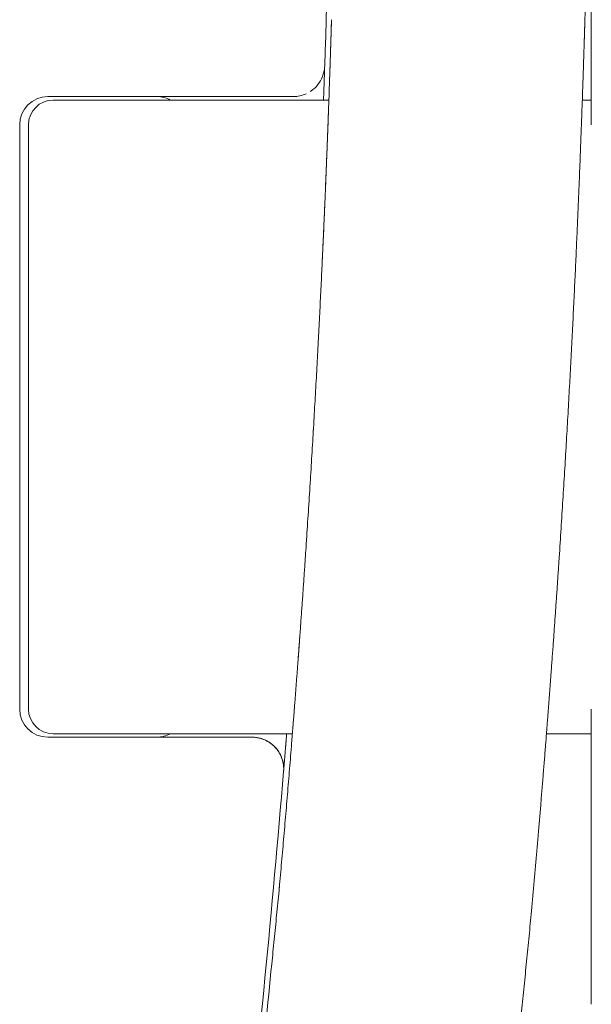
# Model space of a CAD drawing. Units: millimetres. Extents: x 12146 to 22677, y 929 to 5622.
# Drawn here: x 18794 to 18956, y 1309 to 1589 of the extents above; entities that cross this region are included whole.
import ezdxf

# ---------------------------------------------------------------- set-up
doc = ezdxf.new("R2010")
doc.units = ezdxf.units.MM

msp = doc.modelspace()

# ---------------------------------------------------------------- linework, layer by layer
at = {"color": 0, "linetype": 'Continuous', "lineweight": 0}
for p, q in [((18956.07, 1858.79), (18956.07, 1566.29)), ((18801.57, 1567.29), (18871.18, 1567.29)), ((18803.07, 1566.29), (18881.47, 1566.29)), ((18953.51, 1566.29), (18956.07, 1566.29)), ((18956.07, 1559.29), (18956.07, 1566.08)), ((18793.57, 1393.29), (18793.57, 1559.29)), ((18796.07, 1393.29), (18796.07, 1559.29)), ((18956.07, 1386.5), (18956.07, 1393.29)), ((18859.62, 1385.29), (18801.57, 1385.29)), ((18871.1, 1386.29), (18803.07, 1386.29)), ((18943.32, 1386.29), (18948.07, 1386.29)), ((18948.07, 1386.29), (18955.84, 1386.29)), ((18956.07, 1386.29), (18955.84, 1386.29))]:
    msp.add_line(p, q, dxfattribs=at)
for centre, radius, start, end in [((14814.27, 1712.54), 4068.3, 358.07651, 1.92349), ((18803.07, 1559.29), 7, 90, 180), ((18803.07, 1393.29), 7, 180, 270), ((18859.62, 1376.29), 9, 85.2697, 90), ((14814.27, 1712.54), 4068.3, 353.59193, 355.24849)]:
    msp.add_arc(centre, radius, start, end, dxfattribs=at)
at = {"color": 0, "linetype": 'Continuous', "lineweight": 0, "extrusion": (0, 0, -1)}
for centre, start, end in [((-18801.57, 1559.29), 0, 90), ((-18832.57, 1559.29), 90, 118.955), ((-18801.57, 1393.29), 270, 0), ((-18832.57, 1393.29), 241.045, 270)]:
    msp.add_arc(centre, 8, start, end, dxfattribs=at)
at = {"color": 0, "linetype": 'Continuous', "lineweight": 0}
for points, knots in [([(18956.05, 1699.45), (18956.04, 1695.46), (18956.02, 1691.47), (18955.97, 1683.4), (18955.94, 1679.32), (18955.87, 1671.19), (18955.83, 1667.14), (18955.73, 1659.16), (18955.68, 1655.23), (18955.57, 1647.56), (18955.51, 1643.82), (18955.38, 1636.62), (18955.32, 1633.15), (18955.19, 1626.55), (18955.12, 1623.42), (18954.99, 1617.44), (18954.92, 1614.59), (18954.86, 1611.91), (18954.79, 1609.15), (18954.73, 1606.56), (18954.67, 1604.17), (18954.6, 1601.73), (18954.54, 1599.49), (18954.49, 1597.47), (18954.43, 1595.42), (18954.38, 1593.59), (18954.33, 1592), (18954.29, 1590.39), (18954.25, 1589.02), (18954.21, 1587.88)], [-58.596635, -58.596635, -58.596635, -58.596635, -57.40923, -57.40923, -56.181107, -56.181107, -54.932804, -54.932804, -53.674897, -53.674897, -52.416245, -52.416245, -51.168072, -51.168072, -49.943527, -49.943527, -48.710585, -48.710585, -48.710585, -47.437944, -47.437944, -47.437944, -46.138857, -46.138857, -46.138857, -44.825445, -44.825445, -44.825445, -43.508104, -43.508104, -43.508104, -43.508104]), ([(18871.25, 1388.27), (18871.28, 1388.56), (18871.32, 1389.15), (18871.39, 1390.03), (18871.46, 1390.91), (18871.53, 1391.79), (18871.6, 1392.67), (18871.67, 1393.55), (18871.74, 1394.43), (18871.81, 1395.31), (18871.87, 1396.19), (18871.94, 1397.07), (18872.01, 1397.95), (18872.08, 1398.84), (18872.14, 1399.72), (18872.21, 1400.6), (18872.28, 1401.48), (18872.34, 1402.36), (18872.41, 1403.24), (18872.48, 1404.12), (18872.63, 1406.1), (18872.86, 1409.18), (18873.16, 1413.35), (18873.47, 1417.52), (18873.76, 1421.68), (18874.06, 1425.83), (18874.34, 1429.97), (18874.62, 1434.09), (18874.99, 1439.57), (18875.44, 1446.37), (18875.96, 1454.45), (18876.45, 1462.43), (18876.93, 1470.29), (18877.37, 1478.02), (18877.8, 1485.62), (18878.21, 1493.06), (18878.59, 1500.33), (18878.95, 1507.42), (18879.29, 1514.32), (18879.61, 1521), (18879.9, 1527.47), (18880.18, 1533.71), (18880.44, 1539.71), (18880.67, 1545.45), (18880.89, 1550.92), (18881.09, 1556.13), (18881.28, 1561.05), (18881.45, 1565.67), (18881.57, 1569.28), (18881.67, 1572.01), (18881.73, 1573.98), (18881.8, 1575.87), (18881.86, 1577.68), (18881.91, 1579.41), (18881.97, 1581.05), (18882.02, 1582.62), (18882.05, 1583.66), (18882.07, 1584.23), (18882.07, 1584.37), (18882.08, 1584.52), (18882.08, 1584.66), (18882.08, 1584.79), (18882.09, 1584.93), (18882.09, 1585.07), (18882.1, 1585.21), (18882.1, 1585.34), (18882.11, 1585.48), (18882.11, 1585.61), (18882.11, 1585.75), (18882.12, 1585.88), (18882.12, 1586.01), (18882.13, 1586.14), (18882.13, 1586.27), (18882.13, 1586.4), (18882.14, 1586.53), (18882.14, 1586.66), (18882.15, 1586.78), (18882.15, 1586.91), (18882.15, 1587.03), (18882.16, 1587.16), (18882.16, 1587.28), (18882.17, 1587.4), (18882.17, 1587.53), (18882.17, 1587.65), (18882.18, 1587.77), (18882.18, 1587.89), (18882.18, 1588), (18882.19, 1588.12), (18882.19, 1588.24), (18882.19, 1588.35), (18882.2, 1588.47), (18882.2, 1588.58), (18882.2, 1588.7), (18882.21, 1588.81), (18882.21, 1588.92), (18882.21, 1589.03), (18882.22, 1589.1), (18882.22, 1589.14)], [0, 0, 0, 0, 0.00328, 0.006559, 0.009837, 0.013116, 0.016393, 0.019671, 0.022948, 0.026225, 0.029502, 0.032778, 0.036055, 0.039332, 0.042609, 0.045886, 0.049163, 0.052441, 0.055719, 0.058997, 0.062276, 0.077852, 0.093419, 0.108987, 0.12456, 0.140145, 0.155721, 0.171295, 0.186874, 0.21804, 0.24919, 0.280364, 0.311534, 0.342721, 0.373908, 0.405119, 0.436325, 0.467562, 0.498786, 0.530043, 0.561295, 0.592571, 0.623852, 0.655159, 0.68646, 0.717795, 0.749119, 0.780472, 0.811815, 0.827521, 0.843221, 0.858924, 0.874635, 0.89035, 0.906068, 0.921798, 0.937546, 0.939108, 0.94067, 0.942233, 0.943795, 0.945356, 0.946918, 0.94848, 0.950041, 0.951603, 0.953164, 0.954726, 0.956287, 0.957848, 0.959409, 0.96097, 0.962531, 0.964092, 0.965653, 0.967214, 0.968775, 0.970336, 0.971897, 0.973458, 0.975019, 0.97658, 0.97814, 0.979701, 0.981262, 0.982823, 0.984385, 0.985946, 0.987507, 0.989068, 0.99063, 0.992191, 0.993753, 0.995314, 0.996876, 0.998438, 1, 1, 1, 1]), ([(18954.21, 1587.88), (18954.21, 1587.8), (18954.21, 1587.65), (18954.2, 1587.41), (18954.19, 1587.17), (18954.18, 1586.92), (18954.18, 1586.68), (18954.17, 1586.42), (18954.16, 1586.17), (18954.15, 1585.91), (18954.14, 1585.65), (18954.14, 1585.38), (18954.13, 1585.11), (18954.12, 1584.83), (18954.11, 1584.56), (18954.1, 1584.27), (18954.09, 1583.99), (18954.09, 1583.7), (18954.08, 1583.41), (18954.07, 1583.11), (18954.05, 1582.43), (18954.01, 1581.33), (18953.96, 1579.76), (18953.91, 1578.11), (18953.85, 1576.37), (18953.79, 1574.56), (18953.73, 1572.66), (18953.66, 1570.68), (18953.57, 1567.94), (18953.44, 1564.33), (18953.28, 1559.68), (18953.09, 1554.74), (18952.89, 1549.52), (18952.67, 1544.02), (18952.44, 1538.26), (18952.18, 1532.24), (18951.91, 1525.98), (18951.61, 1519.49), (18951.3, 1512.78), (18950.96, 1505.86), (18950.6, 1498.75), (18950.22, 1491.45), (18949.82, 1483.98), (18949.4, 1476.36), (18948.95, 1468.59), (18948.48, 1460.7), (18947.99, 1452.7), (18947.48, 1444.6), (18947.03, 1437.77), (18946.67, 1432.28), (18946.39, 1428.14), (18946.1, 1423.99), (18945.81, 1419.83), (18945.52, 1415.66), (18945.22, 1411.48), (18944.91, 1407.3), (18944.7, 1404.36), (18944.57, 1402.68), (18944.54, 1402.26), (18944.51, 1401.85), (18944.48, 1401.43), (18944.45, 1401.01), (18944.42, 1400.59), (18944.38, 1400.17), (18944.35, 1399.75), (18944.32, 1399.33), (18944.29, 1398.91), (18944.26, 1398.49), (18944.23, 1398.07), (18944.19, 1397.65), (18944.16, 1397.23), (18944.13, 1396.81), (18944.1, 1396.39), (18944.07, 1395.97), (18944.04, 1395.55), (18944, 1395.13), (18943.97, 1394.71), (18943.94, 1394.29), (18943.91, 1393.87), (18943.88, 1393.46), (18943.84, 1393.04), (18943.81, 1392.62), (18943.78, 1392.2), (18943.75, 1391.78), (18943.71, 1391.36), (18943.68, 1390.94), (18943.65, 1390.52), (18943.62, 1390.1), (18943.58, 1389.68), (18943.55, 1389.26), (18943.52, 1388.84), (18943.49, 1388.42), (18943.45, 1388.01), (18943.42, 1387.59), (18943.39, 1387.17), (18943.36, 1386.75), (18943.33, 1386.47), (18943.32, 1386.33)], [0, 0, 0, 0, 0.003279, 0.006558, 0.009836, 0.013115, 0.016393, 0.019671, 0.022949, 0.026227, 0.029505, 0.032783, 0.036062, 0.039341, 0.04262, 0.0459, 0.04918, 0.052461, 0.055743, 0.059025, 0.062308, 0.077999, 0.093677, 0.109351, 0.125026, 0.140692, 0.156352, 0.172014, 0.187684, 0.218968, 0.250271, 0.281557, 0.312864, 0.344149, 0.375447, 0.406724, 0.438005, 0.469273, 0.500546, 0.531801, 0.56307, 0.594318, 0.625572, 0.656814, 0.688049, 0.719274, 0.750495, 0.781695, 0.812905, 0.828506, 0.844101, 0.859696, 0.875299, 0.89089, 0.906473, 0.922055, 0.937643, 0.939204, 0.940764, 0.942324, 0.943884, 0.945443, 0.947003, 0.948563, 0.950122, 0.951681, 0.95324, 0.954799, 0.956358, 0.957917, 0.959476, 0.961035, 0.962593, 0.964152, 0.96571, 0.967269, 0.968827, 0.970386, 0.971944, 0.973503, 0.975061, 0.976619, 0.978178, 0.979736, 0.981295, 0.982853, 0.984412, 0.98597, 0.987529, 0.989087, 0.990646, 0.992205, 0.993764, 0.995323, 0.996882, 0.998441, 1, 1, 1, 1]), ([(18954.2, 1587.49), (18954.16, 1586.2), (18954.13, 1585.02), (18954.08, 1583.62), (18954.07, 1583.22), (18954.06, 1582.88)], [0, 0, 0, 0, 9.855736, 9.855736, 14.491911, 14.491911, 14.491911, 14.491911]), ([(18882.1, 1585.21), (18882.08, 1584.77), (18882.03, 1583.11), (18881.96, 1580.76), (18881.87, 1578.17), (18881.81, 1576.18), (18881.74, 1574.15), (18881.62, 1570.72), (18881.51, 1567.38), (18881.39, 1564.21), (18881.32, 1562.11), (18881.22, 1559.46), (18881.1, 1556.29), (18880.98, 1553.16), (18880.88, 1550.59), (18880.8, 1548.58), (18880.71, 1546.28), (18880.59, 1543.46), (18880.5, 1541.22), (18880.46, 1540.25)], [-9.055817, -9.055817, -9.055817, -9.055817, -8.901042, -8.47737, -8.265535, -8.053699, -7.841863, -7.630027, -6.99452, -6.835643, -6.676767, -6.359013, -6.041259, -5.723506, -5.405752, -5.246875, -5.087999, -4.664327, -4.320157, -4.320157, -4.320157, -4.320157]), ([(18954.02, 1581.55), (18954.02, 1581.5), (18954.02, 1581.46), (18954.01, 1581.41), (18954.01, 1581.4), (18954.01, 1581.39), (18954.01, 1581.39), (18954.01, 1581.38), (18954.01, 1581.38), (18954.01, 1581.38)], [0, 0, 0, 0, 3.001038, 3.001038, 4.522759, 4.522759, 5.296928, 5.296928, 5.823641, 5.823641, 5.823641, 5.823641]), ([(18880.28, 1575.99), (18880.27, 1575.7), (18880.25, 1575.42), (18880.17, 1574.84), (18880.12, 1574.56), (18879.86, 1573.4), (18879.51, 1572.53), (18879.06, 1571.75)], [0, 0, 0, 0, 0.929166, 0.929166, 1.848503, 1.848503, 4.668941, 4.668941, 4.668941, 4.668941]), ([(18879.94, 1566.29), (18879.95, 1566.52), (18879.96, 1566.76), (18879.98, 1567.23), (18879.98, 1567.47), (18880, 1567.95), (18880.04, 1569.13), (18880.11, 1571.08), (18880.16, 1572.51), (18880.19, 1573.28), (18880.19, 1573.43), (18880.2, 1573.72), (18880.22, 1574.13), (18880.26, 1575.44), (18880.28, 1575.99), (18880.28, 1575.99)], [0.2834251, 0.2834251, 0.2834251, 0.2834251, 0.3125, 0.3125, 0.34375, 0.34375, 0.375, 0.5, 0.625, 0.625, 0.65625, 0.65625, 0.6875, 0.75, 1, 1, 1, 1]), ([(18878.74, 1571.24), (18878.24, 1570.51), (18877.63, 1569.84), (18876.67, 1569.07), (18876.4, 1568.88), (18876.12, 1568.7)], [0, 0, 0, 0, 2.760272, 2.760272, 3.762124, 3.762124, 3.762124, 3.762124]), ([(18878.74, 1571.24), (18878.83, 1571.38), (18878.92, 1571.52), (18879.02, 1571.69), (18879.04, 1571.72), (18879.06, 1571.75)], [0.58662152, 0.58662152, 0.58662152, 0.58662152, 0.625, 0.625, 0.63395616, 0.63395616, 0.63395616, 0.63395616]), ([(18871.18, 1567.29), (18871.19, 1567.29), (18871.19, 1567.29), (18871.19, 1567.29), (18871.2, 1567.29), (18871.21, 1567.29), (18871.22, 1567.29), (18871.23, 1567.29), (18871.24, 1567.29), (18871.25, 1567.29), (18871.26, 1567.29), (18871.27, 1567.29), (18871.28, 1567.29)], [0, 0, 0, 0, 0.00127346, 0.00127346, 0.00127346, 0.00331099, 0.00331099, 0.00331099, 0.00657103, 0.00657103, 0.00657103, 0.01018765, 0.01018765, 0.01018765, 0.01018765]), ([(18871.45, 1567.29), (18871.75, 1567.3), (18872.04, 1567.32), (18872.62, 1567.38), (18872.9, 1567.43), (18873.17, 1567.49)], [0.0101045, 0.0101045, 0.0101045, 0.0101045, 0.0625, 0.0625, 0.113689, 0.113689, 0.113689, 0.113689]), ([(18880.46, 1540.25), (18880.49, 1541.07), (18880.53, 1541.92), (18880.58, 1543.21), (18880.6, 1543.64), (18880.62, 1544.08), (18880.62, 1544.08), (18880.62, 1544.09), (18880.62, 1544.09), (18880.62, 1544.09), (18880.62, 1544.09), (18880.62, 1544.09)], [0, 0, 0, 0, 2.92569, 2.92569, 4.384672, 4.384672, 4.393219, 4.393219, 4.395503, 4.395503, 4.396646, 4.396646, 4.396646, 4.396646]), ([(18879.56, 1520.12), (18879.57, 1520.18), (18879.57, 1520.18), (18879.57, 1520.34), (18879.58, 1520.42), (18879.58, 1520.56), (18879.59, 1520.63), (18879.59, 1520.75), (18879.59, 1520.8), (18879.6, 1520.87), (18879.6, 1520.89), (18879.6, 1521), (18879.61, 1521.1), (18879.63, 1521.54), (18879.65, 1521.94), (18879.7, 1523.04), (18879.73, 1523.8), (18879.81, 1525.55), (18879.86, 1526.54), (18879.96, 1528.75), (18880.01, 1529.97), (18880.13, 1532.59), (18880.19, 1534.01), (18880.26, 1535.6), (18880.26, 1535.69), (18880.27, 1535.82), (18880.27, 1535.86), (18880.27, 1535.92), (18880.27, 1535.94), (18880.28, 1535.97), (18880.28, 1535.97), (18880.28, 1535.97), (18880.28, 1535.97), (18880.28, 1535.97), (18880.28, 1535.97), (18880.28, 1535.97)], [0, 0, 0, 0, 3.754922, 3.754922, 5.72813, 5.72813, 7.043408, 7.043408, 7.920202, 7.920202, 8.212454, 8.212454, 9.673915, 9.673915, 14.06343, 14.06343, 19.919467, 19.919467, 25.767431, 25.767431, 31.614874, 31.614874, 37.459432, 37.459432, 37.823765, 37.823765, 37.960389, 37.960389, 38.062857, 38.062857, 38.06766, 38.06766, 38.068231, 38.068231, 38.068516, 38.068516, 38.068516, 38.068516]), ([(18876.88, 1469.63), (18876.88, 1469.63), (18876.88, 1469.63), (18876.88, 1469.63), (18876.88, 1469.63), (18876.88, 1469.63), (18876.88, 1469.64), (18876.88, 1469.64), (18876.88, 1469.65), (18876.89, 1469.66), (18876.89, 1469.66), (18876.89, 1469.74), (18876.89, 1469.81), (18876.9, 1469.96), (18876.91, 1470.05), (18876.93, 1470.47), (18876.95, 1470.77), (18876.98, 1471.29), (18876.99, 1471.51), (18877.01, 1471.76), (18877.01, 1471.82), (18877.02, 1471.9), (18877.02, 1471.92), (18877.03, 1472.03), (18877.03, 1472.11), (18877.04, 1472.3), (18877.05, 1472.4), (18877.05, 1472.53), (18877.06, 1472.57), (18877.06, 1472.66), (18877.06, 1472.7), (18877.07, 1472.71), (18877.07, 1472.72), (18877.07, 1472.72), (18877.07, 1472.72), (18877.07, 1472.72), (18877.07, 1472.72), (18877.07, 1472.72), (18877.07, 1472.72), (18877.07, 1472.72), (18877.07, 1472.72), (18877.07, 1472.72), (18877.07, 1472.72), (18877.07, 1472.72), (18877.07, 1472.72), (18877.07, 1472.72)], [0, 0, 0, 0, 0.000286, 0.000286, 0.002571, 0.002571, 0.01171, 0.01171, 0.048269, 0.048269, 0.100202, 0.100202, 0.654165, 0.654165, 1.392794, 1.392794, 4.347158, 4.347158, 6.980605, 6.980605, 7.858066, 7.858066, 8.15054, 8.15054, 9.613105, 9.613105, 11.807341, 11.807341, 13.282966, 13.282966, 15.496804, 15.496804, 15.863257, 15.863257, 16.138096, 16.138096, 16.189628, 16.189628, 16.194198, 16.194198, 16.19534, 16.19534, 16.195912, 16.195912, 16.195997, 16.195997, 16.195997, 16.195997]), ([(18872.75, 1407.7), (18872.87, 1409.35), (18873, 1411.07), (18873.14, 1413.07), (18873.16, 1413.29), (18873.18, 1413.56), (18873.18, 1413.6), (18873.19, 1413.66), (18873.19, 1413.68), (18873.19, 1413.7), (18873.19, 1413.7), (18873.19, 1413.71)], [0, 0, 0, 0, 5.858869, 5.858869, 6.593856, 6.593856, 6.731662, 6.731662, 6.783339, 6.783339, 6.801606, 6.801606, 6.801606, 6.801606]), ([(18867.46, 1343.42), (18867.57, 1344.64), (18867.67, 1345.85), (18867.89, 1348.29), (18868, 1349.5), (18868.22, 1351.94), (18868.32, 1353.16), (18868.54, 1355.59), (18868.64, 1356.81), (18868.85, 1359.25), (18868.96, 1360.47), (18869.17, 1362.9), (18869.27, 1364.12), (18869.48, 1366.56), (18869.58, 1367.78), (18869.78, 1370.21), (18869.89, 1371.43), (18870.09, 1373.87), (18870.19, 1375.09), (18870.39, 1377.52), (18870.49, 1378.74), (18870.69, 1381.18), (18870.78, 1382.4), (18871.01, 1385.17), (18871.13, 1386.72), (18871.25, 1388.27)], [-108.782227, -108.782227, -108.782227, -108.782227, -108.414929, -108.414929, -108.046623, -108.046623, -107.678285, -107.678285, -107.309915, -107.309915, -106.941513, -106.941513, -106.573078, -106.573078, -106.20461, -106.20461, -105.836109, -105.836109, -105.467576, -105.467576, -105.099011, -105.099011, -104.730412, -104.730412, -104.26185, -104.26185, -104.26185, -104.26185]), ([(18862.23, 1384.9), (18862.14, 1384.93), (18862.04, 1384.96), (18861.77, 1385.03), (18861.25, 1385.15), (18860.72, 1385.23), (18860.36, 1385.26)], [0.8885113, 0.8885113, 0.8885113, 0.8885113, 0.90625, 0.90625, 0.9375, 1, 1, 1, 1]), ([(18862.23, 1384.9), (18862.27, 1384.89), (18862.31, 1384.88), (18862.47, 1384.83), (18862.59, 1384.79), (18863.06, 1384.61), (18863.4, 1384.46), (18863.73, 1384.3)], [0, 0, 0, 0, 0.126416, 0.126416, 0.505743, 0.505743, 1.625569, 1.625569, 1.625569, 1.625569]), ([(18868.59, 1375.54), (18868.64, 1376.16), (18868.63, 1376.79), (18868.48, 1378.02), (18868.33, 1378.62), (18867.93, 1379.8), (18867.67, 1380.36), (18867.04, 1381.43), (18866.66, 1381.93), (18865.82, 1382.84), (18865.36, 1383.25), (18864.35, 1383.97), (18863.8, 1384.28), (18862.99, 1384.64), (18862.74, 1384.74), (18862.48, 1384.82)], [0, 0, 0, 0, 0.125, 0.125, 0.25, 0.25, 0.375, 0.375, 0.5, 0.5, 0.625, 0.625, 0.75, 0.75, 0.8042858, 0.8042858, 0.8042858, 0.8042858]), ([(18868.59, 1375.54), (18868.59, 1375.54), (18868.59, 1375.54), (18868.59, 1375.54), (18868.59, 1375.54), (18868.59, 1375.54), (18868.59, 1375.54), (18868.59, 1375.54), (18868.59, 1375.54), (18868.59, 1375.54), (18868.59, 1375.54), (18868.59, 1375.54), (18868.59, 1375.54), (18868.59, 1375.54), (18868.59, 1375.55), (18868.59, 1375.55), (18868.59, 1375.55), (18868.59, 1375.55), (18868.59, 1375.55), (18868.59, 1375.55), (18868.59, 1375.55), (18868.59, 1375.55), (18868.59, 1375.55), (18868.59, 1375.55), (18868.59, 1375.55), (18868.59, 1375.55), (18868.59, 1375.55), (18868.59, 1375.55), (18868.59, 1375.55), (18868.59, 1375.55), (18868.59, 1375.55), (18868.59, 1375.55), (18868.59, 1375.55), (18868.59, 1375.55), (18868.59, 1375.55), (18868.59, 1375.55), (18868.59, 1375.55), (18868.59, 1375.55), (18868.59, 1375.55), (18868.59, 1375.55), (18868.59, 1375.55), (18868.59, 1375.55), (18868.59, 1375.55), (18868.59, 1375.55), (18868.59, 1375.55), (18868.59, 1375.55), (18868.59, 1375.55), (18868.59, 1375.55), (18868.59, 1375.56), (18868.59, 1375.56), (18868.59, 1375.56), (18868.59, 1375.56), (18868.59, 1375.56), (18868.59, 1375.56), (18868.59, 1375.56), (18868.59, 1375.56), (18868.59, 1375.56), (18868.59, 1375.56), (18868.59, 1375.56), (18868.59, 1375.56), (18868.59, 1375.56), (18868.59, 1375.56), (18868.59, 1375.56), (18868.59, 1375.56), (18868.59, 1375.56), (18868.59, 1375.56), (18868.59, 1375.57), (18868.59, 1375.57), (18868.59, 1375.57), (18868.59, 1375.57), (18868.59, 1375.57), (18868.59, 1375.57), (18868.59, 1375.57), (18868.59, 1375.57), (18868.59, 1375.57), (18868.59, 1375.57), (18868.59, 1375.57), (18868.59, 1375.57), (18868.59, 1375.57), (18868.59, 1375.57), (18868.59, 1375.58), (18868.59, 1375.58), (18868.59, 1375.58), (18868.59, 1375.58), (18868.59, 1375.58), (18868.59, 1375.58), (18868.59, 1375.58), (18868.59, 1375.58), (18868.59, 1375.58), (18868.59, 1375.58), (18868.59, 1375.58), (18868.59, 1375.59), (18868.59, 1375.59), (18868.59, 1375.59), (18868.59, 1375.59), (18868.59, 1375.59), (18868.59, 1375.59), (18868.59, 1375.59), (18868.59, 1375.59), (18868.59, 1375.59), (18868.59, 1375.59), (18868.59, 1375.59), (18868.59, 1375.6), (18868.59, 1375.6), (18868.59, 1375.6), (18868.59, 1375.6), (18868.59, 1375.6), (18868.59, 1375.6), (18868.59, 1375.6), (18868.59, 1375.6), (18868.59, 1375.6), (18868.59, 1375.61), (18868.59, 1375.61), (18868.59, 1375.61), (18868.6, 1375.61), (18868.6, 1375.61), (18868.6, 1375.61), (18868.6, 1375.61), (18868.6, 1375.61), (18868.6, 1375.61), (18868.6, 1375.62), (18868.6, 1375.62), (18868.6, 1375.62), (18868.6, 1375.62), (18868.6, 1375.62), (18868.6, 1375.62), (18868.6, 1375.62), (18868.6, 1375.62), (18868.6, 1375.63), (18868.6, 1375.63), (18868.6, 1375.63), (18868.6, 1375.63), (18868.6, 1375.63), (18868.6, 1375.63), (18868.6, 1375.63), (18868.6, 1375.63), (18868.6, 1375.64), (18868.6, 1375.64), (18868.6, 1375.64), (18868.6, 1375.64), (18868.6, 1375.64), (18868.6, 1375.64), (18868.6, 1375.64), (18868.6, 1375.65), (18868.6, 1375.65), (18868.6, 1375.65), (18868.6, 1375.65), (18868.6, 1375.65), (18868.6, 1375.65), (18868.6, 1375.65), (18868.6, 1375.66), (18868.6, 1375.66), (18868.6, 1375.66), (18868.6, 1375.66), (18868.6, 1375.66), (18868.6, 1375.66), (18868.6, 1375.67), (18868.6, 1375.67), (18868.6, 1375.67), (18868.6, 1375.67), (18868.6, 1375.67), (18868.6, 1375.67), (18868.6, 1375.67), (18868.6, 1375.68), (18868.6, 1375.68), (18868.6, 1375.68), (18868.6, 1375.68), (18868.6, 1375.68), (18868.6, 1375.68), (18868.6, 1375.69), (18868.6, 1375.69), (18868.6, 1375.69), (18868.6, 1375.69), (18868.6, 1375.69), (18868.6, 1375.7), (18868.6, 1375.7), (18868.6, 1375.7), (18868.6, 1375.7), (18868.6, 1375.7), (18868.6, 1375.7), (18868.6, 1375.71), (18868.6, 1375.71), (18868.6, 1375.71), (18868.6, 1375.71), (18868.6, 1375.71), (18868.6, 1375.71), (18868.6, 1375.72), (18868.6, 1375.72), (18868.6, 1375.72), (18868.6, 1375.72), (18868.6, 1375.72), (18868.6, 1375.73), (18868.61, 1375.73), (18868.61, 1375.73), (18868.61, 1375.73), (18868.61, 1375.73), (18868.61, 1375.74), (18868.61, 1375.74), (18868.61, 1375.74), (18868.61, 1375.74), (18868.61, 1375.8), (18868.62, 1375.96), (18868.65, 1376.27), (18868.68, 1376.66), (18868.72, 1377.14), (18868.77, 1377.69), (18868.82, 1378.32), (18868.88, 1379.02), (18868.94, 1379.78), (18869.01, 1380.61), (18869.07, 1381.33), (18869.11, 1381.9), (18869.15, 1382.29), (18869.17, 1382.61), (18869.19, 1382.86), (18869.21, 1383.07), (18869.23, 1383.32), (18869.25, 1383.59), (18869.27, 1383.8), (18869.3, 1384.21), (18869.35, 1384.85), (18869.42, 1385.63), (18869.45, 1386.11), (18869.47, 1386.29)], [0, 0, 0, 0, 0.0004854, 0.0009707, 0.0014562, 0.0019416, 0.0024271, 0.0029127, 0.0033982, 0.0038838, 0.0043695, 0.0048551, 0.0053409, 0.0058266, 0.0063124, 0.0067982, 0.007284, 0.0077699, 0.0082558, 0.0087418, 0.0092278, 0.0097138, 0.0101998, 0.0106859, 0.011172, 0.0116582, 0.0121444, 0.0126306, 0.0131168, 0.0136031, 0.0140894, 0.0145758, 0.0150621, 0.0155485, 0.016035, 0.0165214, 0.0170079, 0.0174945, 0.017981, 0.0184676, 0.0189543, 0.0194409, 0.0199276, 0.0204143, 0.0209011, 0.0213879, 0.0218747, 0.0223615, 0.0228484, 0.0233353, 0.0238222, 0.0243092, 0.0247962, 0.0252832, 0.0257702, 0.0262573, 0.0267444, 0.0272315, 0.0277187, 0.0282059, 0.0286931, 0.0291803, 0.0296676, 0.0301549, 0.0306422, 0.0311296, 0.031617, 0.0321044, 0.0325918, 0.0330793, 0.0335667, 0.0340543, 0.0345418, 0.0350294, 0.035517, 0.0360046, 0.0364922, 0.0369799, 0.0374676, 0.0379553, 0.038443, 0.0389308, 0.0394186, 0.0399064, 0.0403943, 0.0408821, 0.04137, 0.041858, 0.0423459, 0.0428339, 0.0433218, 0.0438099, 0.0442979, 0.044786, 0.045274, 0.0457621, 0.0462503, 0.0467384, 0.0472266, 0.0477148, 0.048203, 0.0486913, 0.0491795, 0.0496678, 0.0501561, 0.0506444, 0.0511328, 0.0516212, 0.0521095, 0.052598, 0.0530864, 0.0535749, 0.0540633, 0.0545518, 0.0550403, 0.0555289, 0.0560174, 0.056506, 0.0569946, 0.0574832, 0.0579719, 0.0584605, 0.0589492, 0.0594379, 0.0599266, 0.0604153, 0.0609041, 0.0613928, 0.0618816, 0.0623704, 0.0628593, 0.0633481, 0.063837, 0.0643258, 0.0648147, 0.0653036, 0.0657926, 0.0662815, 0.0667705, 0.0672594, 0.0677484, 0.0682375, 0.0687265, 0.0692155, 0.0697046, 0.0701937, 0.0706828, 0.0711719, 0.071661, 0.0721501, 0.0726393, 0.0731285, 0.0736177, 0.0741069, 0.0745961, 0.0750853, 0.0755745, 0.0760638, 0.0765531, 0.0770424, 0.0775317, 0.078021, 0.0785103, 0.0789997, 0.079489, 0.0799784, 0.0804678, 0.0809572, 0.0814466, 0.081936, 0.0824254, 0.0829149, 0.0834043, 0.0838938, 0.0843833, 0.0848728, 0.0853623, 0.0858518, 0.0863413, 0.0868309, 0.0873204, 0.08781, 0.0882996, 0.0887891, 0.0892787, 0.0897684, 0.090258, 0.0907476, 0.0912372, 0.0917269, 0.0922165, 0.0927062, 0.0931959, 0.0936856, 0.0941753, 0.094665, 0.0951547, 0.0956444, 0.0961341, 0.0966239, 0.0971136, 0.1424087, 0.1876507, 0.2327324, 0.2777645, 0.3228934, 0.3681933, 0.4135086, 0.4587074, 0.5037207, 0.5488311, 0.5676643, 0.5865216, 0.6053948, 0.6113747, 0.6208136, 0.6337106, 0.6461817, 0.6556248, 0.6620422, 0.6997869, 0.7374222, 0.7585794, 0.7585794, 0.7585794, 0.7585794]), ([(18943.32, 1386.33), (18943.24, 1385.23), (18943.15, 1384.14), (18942.95, 1381.62), (18942.84, 1380.2), (18942.61, 1377.37), (18942.5, 1375.95), (18942.27, 1373.11), (18942.15, 1371.69), (18941.92, 1368.85), (18941.8, 1367.43), (18941.45, 1363.18), (18941.21, 1360.34), (18940.85, 1356.08), (18940.72, 1354.66), (18940.48, 1351.83), (18940.36, 1350.41), (18940.11, 1347.57), (18939.98, 1346.15), (18939.73, 1343.32), (18939.61, 1341.9), (18939.35, 1339.06), (18939.23, 1337.64), (18939.1, 1336.22)], [-16.645259, -16.645259, -16.645259, -16.645259, -16.315903, -16.315903, -15.889179, -15.889179, -15.462465, -15.462465, -15.03576, -15.03576, -14.609065, -14.609065, -13.755711, -13.755711, -13.329053, -13.329053, -12.902408, -12.902408, -12.475776, -12.475776, -12.049159, -12.049159, -11.621832, -11.621832, -11.621832, -11.621832]), ([(18865.07, 1383.45), (18864.83, 1383.64), (18864.57, 1383.82), (18864.11, 1384.09), (18863.92, 1384.2), (18863.73, 1384.3)], [0.6888061, 0.6888061, 0.6888061, 0.6888061, 0.75, 0.75, 0.7903495, 0.7903495, 0.7903495, 0.7903495]), ([(18865.07, 1383.45), (18865.79, 1382.9), (18866.43, 1382.24), (18867.15, 1381.24), (18867.33, 1380.95), (18867.49, 1380.65)], [0, 0, 0, 0, 2.755034, 2.755034, 3.813612, 3.813612, 3.813612, 3.813612]), ([(18867.78, 1380.09), (18868.16, 1379.28), (18868.42, 1378.39), (18868.59, 1377.18), (18868.61, 1376.85), (18868.63, 1376.19), (18868.62, 1375.86), (18868.59, 1375.54)], [0, 0, 0, 0, 2.797978, 2.797978, 3.839851, 3.839851, 4.896368, 4.896368, 4.896368, 4.896368]), ([(18867.29, 1341.67), (18867.3, 1341.71), (18867.3, 1341.76), (18867.3, 1341.8), (18867.31, 1341.85), (18867.31, 1341.9), (18867.32, 1341.95), (18867.32, 1342), (18867.33, 1342.05), (18867.33, 1342.1), (18867.34, 1342.15), (18867.34, 1342.19), (18867.35, 1342.24), (18867.35, 1342.29), (18867.36, 1342.34), (18867.36, 1342.44), (18867.37, 1342.49), (18867.38, 1342.58), (18867.38, 1342.63), (18867.39, 1342.68), (18867.39, 1342.73), (18867.4, 1342.78), (18867.4, 1342.83), (18867.41, 1342.88), (18867.41, 1342.93), (18867.41, 1342.98), (18867.42, 1343.02), (18867.42, 1343.07), (18867.43, 1343.12), (18867.43, 1343.17), (18867.44, 1343.22), (18867.44, 1343.27), (18867.45, 1343.32), (18867.45, 1343.37), (18867.46, 1343.42)], [-108.9664264, -108.9664264, -108.9664264, -108.9664264, -108.9520008, -108.9520008, -108.9520008, -108.9366573, -108.9366573, -108.9366573, -108.9213134, -108.9213134, -108.9213134, -108.9059692, -108.9059692, -108.9059692, -108.8906247, -108.8906247, -108.8752799, -108.8752799, -108.8599347, -108.8599347, -108.8599347, -108.8445891, -108.8445891, -108.8445891, -108.8292432, -108.8292432, -108.8292432, -108.813897, -108.813897, -108.813897, -108.7985505, -108.7985505, -108.7985505, -108.7822275, -108.7822275, -108.7822275, -108.7822275]), ([(18858.66, 1258.5), (18858.91, 1260.81), (18859.16, 1263.12), (18859.67, 1267.73), (18859.92, 1270.04), (18860.42, 1274.66), (18860.67, 1276.97), (18861.16, 1281.59), (18861.41, 1283.9), (18862.88, 1297.76), (18864.07, 1309.31), (18865.46, 1323.17), (18865.7, 1325.48), (18866.16, 1330.1), (18866.38, 1332.41), (18866.84, 1337.04), (18867.07, 1339.35), (18867.29, 1341.67)], [-117.345926, -117.345926, -117.345926, -117.345926, -116.648211, -116.648211, -115.950337, -115.950337, -115.2524, -115.2524, -114.554393, -114.554393, -111.063163, -111.063163, -110.364652, -110.364652, -109.666046, -109.666046, -108.966426, -108.966426, -108.966426, -108.966426]), ([(18939.07, 1335.89), (18938.84, 1333.52), (18938.61, 1331.15), (18938.14, 1326.4), (18937.9, 1324.03), (18937.43, 1319.28), (18937.2, 1316.91), (18936.72, 1312.16), (18936.48, 1309.79), (18934.79, 1293.18), (18933.3, 1278.95), (18931.51, 1262.35), (18931.25, 1259.98), (18930.73, 1255.24), (18930.47, 1252.87), (18930.21, 1250.5)], [-11.5954, -11.5954, -11.5954, -11.5954, -10.880883, -10.880883, -10.165716, -10.165716, -9.450607, -9.450607, -8.735558, -8.735558, -4.446414, -4.446414, -3.731725, -3.731725, -3.017024, -3.017024, -3.017024, -3.017024]), ([(18939.1, 1336.22), (18939.1, 1336.21), (18939.1, 1336.21), (18939.1, 1336.2), (18939.1, 1336.19), (18939.09, 1336.18), (18939.09, 1336.17), (18939.09, 1336.17), (18939.09, 1336.16), (18939.09, 1336.15), (18939.09, 1336.14), (18939.09, 1336.13), (18939.09, 1336.12), (18939.09, 1336.11), (18939.09, 1336.1), (18939.09, 1336.09), (18939.09, 1336.08), (18939.08, 1336.07), (18939.08, 1336.06), (18939.08, 1336.06), (18939.08, 1336.05), (18939.08, 1336.04), (18939.08, 1336.03), (18939.08, 1336.02), (18939.08, 1336.01), (18939.08, 1336), (18939.08, 1335.99), (18939.08, 1335.98), (18939.08, 1335.97), (18939.07, 1335.96), (18939.07, 1335.95), (18939.07, 1335.94), (18939.07, 1335.94), (18939.07, 1335.93), (18939.07, 1335.91), (18939.07, 1335.9), (18939.07, 1335.89)], [-11.62183154, -11.62183154, -11.62183154, -11.62183154, -11.62035235, -11.62035235, -11.62035235, -11.61814867, -11.61814867, -11.61814867, -11.61594495, -11.61594495, -11.61594495, -11.61374117, -11.61374117, -11.61374117, -11.61153734, -11.61153734, -11.61153734, -11.60933345, -11.60933345, -11.60933345, -11.60712951, -11.60712951, -11.60712951, -11.60492551, -11.60492551, -11.60492551, -11.60272146, -11.60272146, -11.60272146, -11.60051735, -11.60051735, -11.60051735, -11.59831319, -11.59831319, -11.59831319, -11.59539967, -11.59539967, -11.59539967, -11.59539967])]:
    msp.add_open_spline(points, degree=3, knots=knots, dxfattribs=at)
for points in [[(18882.22, 1589.14), (18882.18, 1587.91), (18882.14, 1586.61), (18882.1, 1585.28)], [(18954.03, 1581.79), (18954.02, 1581.55), (18954.01, 1581.43), (18954.01, 1581.39)], [(18871.45, 1567.29), (18871.4, 1567.29), (18871.34, 1567.29), (18871.28, 1567.29)], [(18875.04, 1568.11), (18874.45, 1567.84), (18873.82, 1567.63), (18873.17, 1567.49)], [(18956.07, 1566.08), (18956.07, 1566.15), (18956.07, 1566.22), (18956.07, 1566.29)], [(18953.27, 1559.66), (18953.26, 1559.36), (18953.26, 1559.16), (18953.25, 1559.06)], [(18956.07, 1309.41), (18956.07, 1335.1), (18956.07, 1360.8), (18956.07, 1386.5)], [(18867.78, 1380.09), (18867.69, 1380.28), (18867.59, 1380.47), (18867.49, 1380.65)]]:
    msp.add_open_spline(points, degree=3, dxfattribs=at)

doc.saveas('drawing.dxf')
